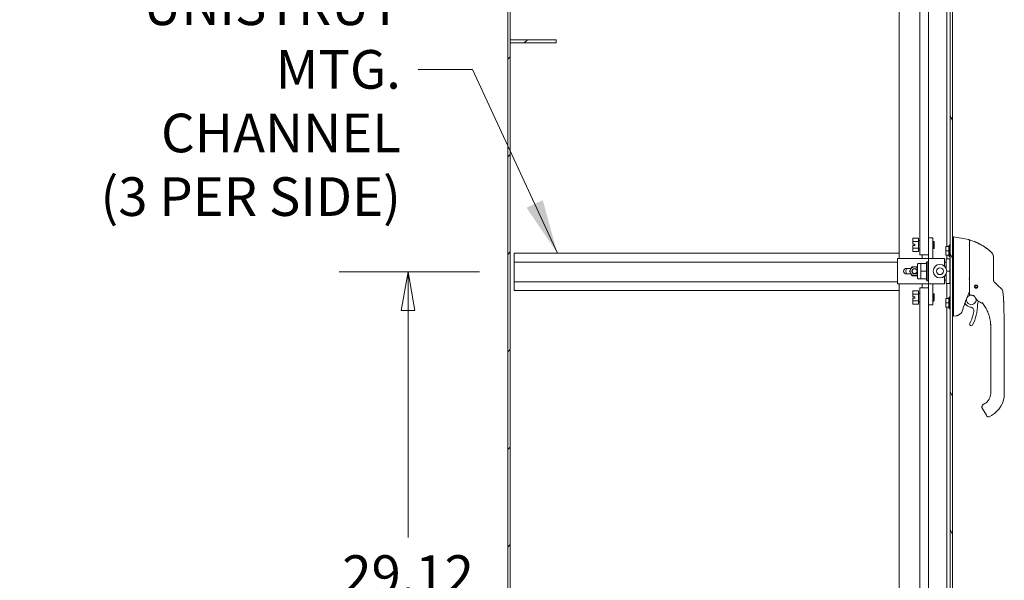
# Model space of a CAD drawing. Units: inches. Extents: x 19 to 397, y 7 to 239.
# Drawn here: x 65 to 108, y 140 to 164 of the extents above; entities that cross this region are included whole.
import ezdxf

# ---------------------------------------------------------------- set-up
doc = ezdxf.new("R2010")
doc.units = ezdxf.units.IN
doc.header["$LTSCALE"] = 24
doc.header["$MEASUREMENT"] = 0
doc.layers.get('0').update_dxf_attribs({"lineweight": 0})
for name, color, linetype, lineweight in [('Dimension (ANSI)', 7, 'Continuous', 5), ('Hatch (ANSI)', 7, 'Continuous', 5), ('Symbol (ANSI)', 7, 'Continuous', 5), ('Visible (ANSI)', 7, 'Continuous', 5)]:
    doc.layers.add(name, color=color, linetype=linetype, lineweight=lineweight)
doc.styles.add('ROMANS', font='tahoma.ttf')
doc.dimstyles.new('Default (ANSI)', dxfattribs={"dimscale": 24, "dimtxt": 0.07, "dimasz": 0.07, "dimexe": 0.125, "dimexo": 0.0625, "dimgap": 0.031496, "dimtad": 0, "dimtih": 1, "dimtoh": 1, "dimrnd": 1e-08, "dimzin": 0, "dimdsep": 46, "dimtxsty": 'ROMANS', "dimblk": 'Filled-1', "dimcen": 0.09, "dimdle": 0.393701, "dimclrd": 256, "dimclre": 256, "dimclrt": 256, "dimadec": 0, "dimazin": 0, "dimtfac": 0.928571, "dimtofl": 0, "dimtmove": 0, "dimatfit": 3, "dimfxl": 1, "dimtolj": 1, "dimtzin": 0, "dimlwd": -1, "dimlwe": -1, "dimarcsym": 0})
doc.dimstyles.new('Default (ANSI)$7', dxfattribs={"dimscale": 24, "dimtxt": 0.07, "dimasz": 0.098425, "dimexe": 0.125, "dimexo": 0.0625, "dimgap": 0.031496, "dimtad": 0, "dimtih": 1, "dimtoh": 1, "dimrnd": 1e-08, "dimzin": 0, "dimdsep": 46, "dimtxsty": 'ROMANS', "dimblk": 'Filled-1', "dimcen": 0.09, "dimdle": 0.393701, "dimclrd": 256, "dimclre": 256, "dimclrt": 256, "dimadec": 0, "dimazin": 0, "dimtfac": 0.928571, "dimtofl": 0, "dimtmove": 0, "dimatfit": 3, "dimfxl": 1, "dimtolj": 1, "dimtzin": 0, "dimlwd": -1, "dimlwe": -1, "dimarcsym": 0})

# ---------------------------------------------------------------- blocks, each defined once
blk = doc.blocks.new('Filled-1')
at = {"color": 0}
for p, q in [((0, 0), (-1, 0.179)), ((-1, 0.179), (-1, -0.179)), ((-1, 0), (0, 0)), ((-1, -0.179), (0, 0))]:
    blk.add_line(p, q, dxfattribs=at)
at = {"color": 0, "flags": 128}
blk.add_lwpolyline([(-1, -0.179), (0, 0), (-1, 0.179), (-1, -0.179)], dxfattribs=at)
at = {"color": 0}
blk.add_solid([(-1, -0.179), (0, 0), (-1, 0.179), (-1, -0.179)], dxfattribs=at)
blk = doc.blocks.new('*D11')
at = {"layer": 'Defpoints', "color": 0, "transparency": 16777216}
for p in [(81.592, 153.053), (86.204, 153.053), (86.204, 123.928)]:
    blk.add_point(p, dxfattribs=at)
at = {"layer": 'Dimension (ANSI)', "transparency": 16777216}
for p, q in [((84.704, 153.053), (78.592, 153.053)), ((81.592, 151.373), (81.592, 141.503)), ((81.592, 125.608), (81.592, 135.477)), ((84.704, 123.928), (78.592, 123.928))]:
    blk.add_line(p, q, dxfattribs=at)
at = {"layer": 'Dimension (ANSI)', "transparency": 16777216, "xscale": 1.680000007152557, "yscale": 1.680000007152557, "zscale": 1.680000007152557}
for p, rotation in [((81.592, 153.053), 90), ((81.592, 123.928), 270)]:
    blk.add_blockref('Filled-1', p, dxfattribs=dict(at, rotation=rotation))
at = {"layer": 'Dimension (ANSI)', "transparency": 16777216, "insert": (81.592, 138.49), "char_height": 1.68, "attachment_point": 5, "style": 'ROMANS'}
blk.add_mtext('\\A1;\\fTahoma|b0|i0;\\H1.6800;29.12\\P\\fTahoma|b0|i0;\\H1.6800;TYP.', dxfattribs=at)

msp = doc.modelspace()

# ---------------------------------------------------------------- hatches: boundary and pattern name
at = {"layer": 'Hatch (ANSI)'}
h = msp.add_hatch(dxfattribs=at)
h.set_pattern_fill('ANSI31', color=256, scale=24, style=0)
h.paths.add_polyline_path([(86.037, 187.042), (85.933, 187.042), (85.933, 115.125), (86.037, 115.125)])
h = msp.add_hatch(dxfattribs=at)
h.set_pattern_fill('ANSI31', color=256, scale=24, angle=75, style=0)
edge = h.paths.add_edge_path()
edge.add_ellipse((104.928, 184.417), major_axis=(0.25, 0), ratio=1, start_angle=70.7669, end_angle=90)
edge.add_line((104.928, 184.667), (104.407, 184.667))
edge.add_line((104.407, 184.667), (104.407, 184.771))
edge.add_line((104.407, 184.771), (104.928, 184.771))
edge.add_ellipse((104.928, 184.417), major_axis=(0.354, 0), ratio=1, start_angle=0, end_angle=90, ccw=False)
edge.add_line((105.282, 184.417), (105.282, 121.75))
edge.add_ellipse((104.928, 121.75), major_axis=(0.354, 0), ratio=1, start_angle=270, end_angle=360, ccw=False)
edge.add_line((104.928, 121.396), (104.407, 121.396))
edge.add_line((104.407, 121.396), (104.407, 121.5))
edge.add_line((104.407, 121.5), (104.928, 121.5))
edge.add_ellipse((104.928, 121.75), major_axis=(0.071, -0.24), ratio=1, start_angle=343.5968, end_angle=360)
edge.add_ellipse((104.928, 121.75), major_axis=(0.25, 0), ratio=1, start_angle=286.4032, end_angle=360)
edge.add_line((105.178, 121.75), (105.178, 122.261))
edge.add_line((105.178, 122.261), (105.178, 183.897))
edge.add_line((105.178, 183.897), (105.178, 184.417))
edge.add_ellipse((104.928, 184.417), major_axis=(0.236, -0.082), ratio=1, start_angle=19.2331, end_angle=90)
h = msp.add_hatch(dxfattribs=at)
h.set_pattern_fill('ANSI31', color=256, scale=24, angle=-15, style=0)
edge = h.paths.add_edge_path()
edge.add_ellipse((105.211, 184.225), major_axis=(-0.437, -0.18), ratio=1, start_angle=270, end_angle=272.7763)
edge.add_ellipse((105.211, 184.225), major_axis=(-0.428, -0.201), ratio=1, start_angle=270, end_angle=402.5873)
edge.add_ellipse((105.064, 183.897), major_axis=(0.109, -0.033), ratio=1, start_angle=270, end_angle=376.5734)
edge.add_line((105.178, 183.897), (105.178, 184.417))
edge.add_line((105.178, 184.417), (105.178, 184.553))
edge.add_ellipse((105.064, 184.553), major_axis=(0, 0.114), ratio=1, start_angle=270, end_angle=376.5734)
edge = h.paths.add_edge_path()
edge.add_ellipse((105.211, 121.933), major_axis=(-0.438, -0.18), ratio=1, start_angle=270, end_angle=401.0044)
edge.add_ellipse((105.211, 121.933), major_axis=(0.423, -0.212), ratio=1, start_angle=270, end_angle=274.3592)
edge.add_ellipse((105.064, 121.605), major_axis=(0.109, -0.033), ratio=1, start_angle=270, end_angle=376.5734)
edge.add_line((105.178, 121.605), (105.178, 121.75))
edge.add_line((105.178, 121.75), (105.178, 122.261))
edge.add_ellipse((105.064, 122.261), major_axis=(0, 0.114), ratio=1, start_angle=270, end_angle=376.5734)
h = msp.add_hatch(dxfattribs=at)
h.set_pattern_fill('ANSI31', color=256, scale=24, style=0)
h.paths.add_polyline_path([(86.037, 163.151), (86.037, 163.017), (88.037, 163.017), (88.037, 163.151)])

# ---------------------------------------------------------------- linework, layer by layer
at = {"layer": 'Visible (ANSI)'}
for p, q in [((85.933, 187.042), (85.933, 115.125)), ((86.037, 115.125), (86.037, 187.042)), ((105.178, 184.417), (105.178, 121.75)), ((105.282, 121.75), (105.282, 184.417)), ((102.954, 153.635), (102.954, 180.896)), ((103.856, 180.116), (103.856, 153.801)), ((104.233, 154.541), (104.233, 180.116)), ((105.031, 179.88), (105.031, 154.158)), ((86.037, 163.151), (86.037, 163.017)), ((88.037, 163.151), (86.037, 163.151)), ((86.037, 163.017), (88.037, 163.017)), ((88.037, 163.017), (88.037, 163.151)), ((103.545, 154.507), (103.55, 154.514)), ((103.545, 154.507), (103.545, 154.506)), ((103.545, 154.506), (103.545, 154.378)), ((103.545, 154.378), (103.545, 154.354)), ((103.545, 154.354), (103.545, 154.257)), ((103.545, 154.257), (103.639, 154.257)), ((103.795, 154.514), (103.55, 154.514)), ((103.795, 154.37), (103.55, 154.37)), ((103.639, 154.257), (103.639, 154.194)), ((103.795, 154.514), (103.795, 154.37)), ((103.795, 154.37), (103.795, 154.081)), ((103.799, 154.413), (103.856, 154.413)), ((104.233, 154.541), (104.233, 153.635)), ((104.233, 154.541), (104.416, 154.541)), ((104.416, 154.541), (104.416, 153.635)), ((104.467, 154.382), (104.416, 154.382)), ((104.467, 154.069), (104.467, 154.382)), ((104.483, 154.366), (104.467, 154.382)), ((104.483, 154.366), (104.483, 154.085)), ((105.119, 154.187), (105.158, 154.235)), ((105.158, 154.235), (105.158, 153.704)), ((105.178, 154.235), (105.158, 154.235)), ((105.326, 154.574), (105.282, 154.574)), ((105.326, 154.572), (105.282, 154.572)), ((105.994, 154.456), (105.327, 154.574)), ((105.994, 154.455), (105.327, 154.572)), ((106.01, 154.435), (106.01, 154.437)), ((106.01, 154.095), (106.01, 154.435)), ((86.204, 153.865), (102.954, 153.865)), ((86.204, 153.48), (86.204, 153.865)), ((103.545, 154.194), (103.545, 154.097)), ((103.639, 154.194), (103.545, 154.194)), ((103.545, 154.097), (103.545, 154.073)), ((103.545, 154.073), (103.545, 153.945)), ((103.545, 153.945), (103.545, 153.945)), ((103.545, 153.945), (103.55, 153.937)), ((103.795, 154.081), (103.55, 154.081)), ((103.795, 153.937), (103.55, 153.937)), ((103.795, 154.081), (103.795, 153.937)), ((103.799, 154.038), (103.856, 154.038)), ((103.906, 153.801), (103.856, 153.801)), ((104.183, 153.801), (103.906, 153.801)), ((103.954, 153.635), (103.954, 153.801)), ((104.233, 153.801), (104.183, 153.801)), ((104.467, 154.069), (104.416, 154.069)), ((104.483, 154.085), (104.467, 154.069)), ((104.981, 154.066), (104.981, 154.138)), ((104.981, 154.066), (104.981, 154.066)), ((104.981, 154.066), (104.981, 154.066)), ((104.981, 153.97), (104.981, 154.042)), ((104.981, 153.898), (104.981, 153.97)), ((104.981, 153.801), (104.981, 153.873)), ((104.981, 153.873), (104.981, 153.873)), ((104.981, 153.873), (104.981, 153.873)), ((104.981, 153.801), (104.981, 153.801)), ((104.981, 153.801), (104.981, 153.801)), ((104.981, 153.801), (104.981, 153.801)), ((105, 154.158), (105.111, 154.158)), ((105, 153.97), (105.111, 153.97)), ((105, 153.781), (105.111, 153.781)), ((105, 153.781), (105.111, 153.781)), ((105, 153.781), (105.091, 153.781)), ((105.031, 153.781), (105.031, 153.616)), ((105.111, 154.187), (105.111, 154.158)), ((105.119, 154.187), (105.111, 154.187)), ((105.111, 154.158), (105.111, 153.97)), ((105.111, 153.97), (105.111, 153.781)), ((105.111, 153.781), (105.111, 153.752)), ((105.119, 153.752), (105.119, 154.187)), ((105.327, 153.875), (105.327, 152.811)), ((106.01, 154.095), (106.01, 153.729)), ((86.204, 153.48), (86.204, 152.625)), ((86.204, 153.48), (102.879, 153.48)), ((102.879, 153.635), (104.213, 153.635)), ((102.879, 152.533), (102.879, 153.635)), ((103.756, 153.386), (103.756, 152.782)), ((103.894, 153.418), (103.789, 153.418)), ((104.15, 153.419), (103.894, 153.419)), ((103.894, 153.252), (103.894, 153.419)), ((104.15, 153.466), (104.182, 153.497)), ((104.15, 153.466), (104.15, 153.419)), ((104.15, 153.411), (104.15, 153.419)), ((104.15, 153.411), (104.15, 153.092)), ((104.182, 153.497), (104.182, 152.67)), ((104.229, 153.497), (104.182, 153.497)), ((104.213, 153.635), (104.233, 153.635)), ((104.229, 153.497), (104.229, 152.67)), ((104.233, 152.533), (104.233, 153.635)), ((104.233, 153.635), (104.435, 153.635)), ((104.927, 153.635), (104.435, 153.635)), ((104.927, 153.304), (104.927, 153.635)), ((104.999, 153.478), (104.927, 153.478)), ((104.999, 153.205), (104.999, 153.616)), ((105.157, 153.616), (104.999, 153.616)), ((105.119, 153.752), (105.111, 153.752)), ((105.119, 153.752), (105.158, 153.704)), ((105.157, 153.085), (105.157, 153.616)), ((105.178, 153.478), (105.157, 153.478)), ((105.178, 153.704), (105.158, 153.704)), ((106.01, 153.729), (106.01, 152.825)), ((107.054, 153.125), (107.054, 153.739)), ((103.471, 153.204), (103.272, 153.204)), ((103.272, 152.964), (103.471, 152.964)), ((103.402, 153.084), (103.515, 153.28)), ((103.416, 153.084), (103.402, 153.084)), ((103.515, 152.888), (103.402, 153.084)), ((103.515, 153.28), (103.742, 153.28)), ((103.522, 153.268), (103.515, 153.28)), ((103.735, 153.268), (103.742, 153.28)), ((103.742, 153.28), (103.756, 153.254)), ((103.756, 153.241), (103.746, 153.241)), ((103.746, 153.241), (103.746, 153.202)), ((103.756, 153.202), (103.746, 153.202)), ((103.746, 152.966), (103.746, 153.202)), ((103.756, 152.966), (103.746, 152.966)), ((103.746, 152.966), (103.746, 152.926)), ((103.756, 152.926), (103.746, 152.926)), ((103.894, 153.084), (103.894, 153.252)), ((104.15, 153.084), (103.894, 153.084)), ((103.894, 152.917), (103.894, 153.084)), ((104.15, 153.084), (104.15, 153.092)), ((104.15, 153.076), (104.15, 153.084)), ((104.15, 153.076), (104.15, 152.757)), ((104.233, 153.241), (104.229, 153.241)), ((104.233, 153.202), (104.229, 153.202)), ((104.233, 152.966), (104.229, 152.966)), ((104.233, 152.926), (104.229, 152.926)), ((104.999, 153.265), (104.964, 153.265)), ((104.999, 152.553), (104.999, 152.962)), ((105.157, 153.085), (105.026, 153.085)), ((105.178, 153.265), (105.157, 153.265)), ((105.157, 152.553), (105.157, 153.085)), ((107.054, 152.735), (107.054, 153.125)), ((86.204, 152.625), (102.879, 152.625)), ((86.204, 152.24), (86.204, 152.625)), ((102.879, 152.533), (104.213, 152.533)), ((102.954, 125.271), (102.954, 152.533)), ((103.522, 152.9), (103.515, 152.888)), ((103.742, 152.888), (103.515, 152.888)), ((103.735, 152.9), (103.742, 152.888)), ((103.756, 152.913), (103.742, 152.888)), ((103.894, 152.749), (103.789, 152.749)), ((103.894, 152.749), (103.894, 152.917)), ((103.894, 152.749), (103.894, 152.749)), ((103.894, 152.749), (103.894, 152.749)), ((104.15, 152.749), (103.894, 152.749)), ((104.15, 152.749), (103.894, 152.749)), ((103.954, 152.367), (103.954, 152.533)), ((104.15, 152.749), (104.15, 152.757)), ((104.15, 152.749), (104.15, 152.702)), ((104.15, 152.749), (104.15, 152.749)), ((104.15, 152.702), (104.182, 152.67)), ((104.229, 152.67), (104.182, 152.67)), ((104.213, 152.533), (104.233, 152.533)), ((104.233, 152.533), (104.233, 151.627)), ((104.233, 152.533), (104.435, 152.533)), ((104.416, 152.533), (104.416, 151.627)), ((104.927, 152.533), (104.435, 152.533)), ((104.927, 152.533), (104.927, 152.864)), ((104.999, 152.69), (104.927, 152.69)), ((104.999, 152.69), (104.927, 152.69)), ((104.999, 152.904), (104.964, 152.904)), ((104.999, 152.552), (104.999, 152.553)), ((105.157, 152.553), (104.999, 152.553)), ((105.157, 152.552), (104.999, 152.552)), ((105.031, 152.552), (105.031, 151.894)), ((105.178, 152.904), (105.157, 152.904)), ((105.178, 152.69), (105.157, 152.69)), ((105.178, 152.69), (105.157, 152.69)), ((105.157, 152.552), (105.157, 152.553)), ((105.327, 152.581), (105.327, 151.176)), ((106.01, 152.825), (106.01, 152.068)), ((107.256, 152.458), (107.115, 152.593)), ((86.204, 152.24), (102.954, 152.24)), ((103.545, 152.223), (103.55, 152.231)), ((103.545, 152.223), (103.545, 152.094)), ((103.545, 152.223), (103.545, 152.223)), ((103.545, 152.094), (103.545, 152.07)), ((103.545, 152.07), (103.545, 151.973)), ((103.795, 152.231), (103.55, 152.231)), ((103.795, 152.086), (103.55, 152.086)), ((103.795, 152.231), (103.795, 152.086)), ((103.795, 152.086), (103.795, 151.798)), ((103.799, 152.13), (103.856, 152.13)), ((103.856, 152.367), (103.906, 152.367)), ((103.856, 152.367), (103.856, 126.051)), ((104.183, 152.367), (103.906, 152.367)), ((104.183, 152.367), (104.233, 152.367)), ((104.467, 152.098), (104.416, 152.098)), ((104.467, 151.786), (104.467, 152.098)), ((104.483, 152.083), (104.467, 152.098)), ((104.483, 152.083), (104.483, 151.802)), ((106.247, 152.422), (106.245, 152.424)), ((106.246, 152.426), (106.248, 152.428)), ((106.255, 152.38), (106.256, 152.383)), ((106.259, 152.378), (106.256, 152.379)), ((106.269, 152.461), (106.27, 152.464)), ((106.271, 152.465), (106.274, 152.465)), ((106.294, 152.355), (106.292, 152.357)), ((106.298, 152.356), (106.296, 152.354)), ((106.313, 152.473), (106.315, 152.475)), ((106.317, 152.474), (106.319, 152.472)), ((106.34, 152.364), (106.337, 152.364)), ((106.342, 152.368), (106.341, 152.365)), ((106.352, 152.451), (106.355, 152.45)), ((106.356, 152.449), (106.356, 152.446)), ((106.365, 152.403), (106.363, 152.401)), ((106.364, 152.407), (106.366, 152.405)), ((107.408, 152.314), (107.256, 152.458)), ((103.545, 151.973), (103.639, 151.973)), ((103.545, 151.911), (103.545, 151.814)), ((103.639, 151.911), (103.545, 151.911)), ((103.545, 151.814), (103.545, 151.79)), ((103.545, 151.79), (103.545, 151.661)), ((103.545, 151.661), (103.545, 151.661)), ((103.545, 151.661), (103.55, 151.653)), ((103.795, 151.798), (103.55, 151.798)), ((103.795, 151.653), (103.55, 151.653)), ((103.639, 151.973), (103.639, 151.911)), ((103.795, 151.798), (103.795, 151.653)), ((103.799, 151.755), (103.856, 151.755)), ((104.467, 151.786), (104.416, 151.786)), ((104.483, 151.802), (104.467, 151.786)), ((104.981, 151.803), (104.981, 151.875)), ((104.981, 151.803), (104.981, 151.803)), ((104.981, 151.802), (104.981, 151.802)), ((104.981, 151.706), (104.981, 151.778)), ((104.981, 151.634), (104.981, 151.706)), ((105, 151.894), (105.111, 151.894)), ((105, 151.706), (105.111, 151.706)), ((105.111, 151.923), (105.111, 151.894)), ((105.119, 151.923), (105.111, 151.923)), ((105.111, 151.894), (105.111, 151.706)), ((105.111, 151.706), (105.111, 151.518)), ((105.119, 151.923), (105.158, 151.972)), ((105.119, 151.488), (105.119, 151.923)), ((105.158, 151.972), (105.158, 151.44)), ((105.178, 151.972), (105.158, 151.972)), ((105.796, 151.637), (105.796, 151.637)), ((105.798, 151.644), (105.798, 151.644)), ((105.812, 151.68), (105.853, 151.631)), ((106.414, 151.925), (106.414, 151.925)), ((104.233, 151.627), (104.416, 151.627)), ((104.233, 126.051), (104.233, 151.627)), ((104.981, 151.537), (104.981, 151.609)), ((104.981, 151.609), (104.981, 151.609)), ((104.981, 151.537), (104.981, 151.537)), ((104.981, 151.537), (104.981, 151.537)), ((104.981, 151.537), (104.981, 151.537)), ((105, 151.518), (105.111, 151.518)), ((105, 151.518), (105.091, 151.518)), ((105, 151.517), (105.111, 151.517)), ((105.031, 151.517), (105.031, 126.288)), ((105.111, 151.518), (105.111, 151.488)), ((105.119, 151.488), (105.111, 151.488)), ((105.119, 151.488), (105.158, 151.44)), ((105.178, 151.44), (105.158, 151.44)), ((105.325, 151.123), (105.282, 151.123)), ((105.44, 151.143), (105.327, 151.123)), ((105.327, 151.124), (105.327, 151.123)), ((106.94, 150.604), (106.94, 150.663)), ((106.94, 150.604), (106.94, 149.993)), ((107.531, 149.737), (107.531, 150.663)), ((106.94, 149.895), (106.94, 149.993)), ((106.94, 149.895), (106.94, 149.737)), ((106.94, 149.737), (106.94, 149.285)), ((107.531, 149.737), (107.531, 147.769)), ((106.94, 149.285), (106.94, 149.186)), ((106.94, 149.186), (106.94, 148.576)), ((106.94, 148.576), (106.94, 148.478)), ((106.94, 148.478), (106.94, 147.867)), ((106.94, 147.867), (106.94, 147.769)), ((106.573, 147.125), (106.75, 146.818)), ((106.684, 147.326), (106.616, 147.286)), ((106.75, 146.818), (106.77, 146.784)), ((106.98, 146.814), (106.877, 146.755))]:
    msp.add_line(p, q, dxfattribs=at)
for centre, radius in [((104.73, 153.084), 0.295), ((103.628, 153.084), 0.118), ((103.628, 153.084), 0.106), ((104.73, 153.084), 0.149), ((106.306, 152.415), 0.061), ((106.306, 152.415), 0.0394)]:
    msp.add_circle(centre, radius, dxfattribs=at)
for centre, radius, start, end in [((103.799, 154.417), 0.00375, 180, 270), ((106.022, 154.429), 0.0118, 73.0732, 180), ((103.799, 154.034), 0.00375, 90, 180), ((105.091, 153.793), 0.0118, 262.3434, 269.927), ((106.857, 153.739), 0.197, 0, 45.4728), ((103.789, 153.386), 0.0325, 90, 180), ((103.272, 153.084), 0.12, 90, 270), ((103.628, 153.084), 0.374, 161.2734, 198.7266), ((103.628, 153.084), 0.193, 167.2481, 192.7519), ((103.628, 153.084), 0.193, 132.7519, 167.2481), ((103.628, 153.084), 0.193, 192.7519, 227.2481), ((103.628, 153.084), 0.193, 107.2481, 132.7519), ((103.628, 153.084), 0.193, 227.2481, 252.7519), ((103.628, 153.084), 0.193, 72.7519, 107.2481), ((103.628, 153.084), 0.193, 52.248, 72.7519), ((103.628, 153.084), 0.193, 287.2481, 307.752), ((103.628, 153.084), 0.193, 252.7519, 287.2481), ((103.789, 152.782), 0.0325, 180, 270), ((103.799, 152.133), 0.00375, 180, 270), ((106.306, 152.415), 0.0591, 172.9416, 212.0584), ((106.306, 152.415), 0.0591, 167.0584, 172.9416), ((106.306, 152.415), 0.0591, 127.9416, 167.0584), ((106.306, 152.415), 0.0591, 212.0584, 217.9416), ((106.306, 152.415), 0.0591, 217.9416, 257.0584), ((106.306, 152.415), 0.0591, 122.0584, 127.9416), ((106.306, 152.415), 0.0591, 82.9416, 122.0584), ((106.306, 152.415), 0.0591, 257.0584, 262.9416), ((106.306, 152.415), 0.0591, 262.9416, 302.0584), ((106.306, 152.415), 0.0591, 77.0584, 82.9416), ((106.306, 152.415), 0.0591, 37.9416, 77.0584), ((106.306, 152.415), 0.0591, 302.0584, 307.9416), ((106.306, 152.415), 0.0591, 307.9416, 347.0584), ((106.306, 152.415), 0.0591, 32.0584, 37.9416), ((106.306, 152.415), 0.0591, 352.9416, 32.0584), ((106.306, 152.415), 0.0591, 347.0584, 352.9416), ((103.799, 151.751), 0.00375, 90, 180), ((106.094, 151.834), 0.207, 80.657, 15.042), ((106.094, 151.834), 0.207, 65.7213, 65.7233), ((106.094, 151.834), 0.207, 65.7204, 65.7207), ((106.094, 151.834), 0.207, 46.794, 65.7172), ((106.212, 151.988), 0.0201, 23.6684, 66.8216), ((106.735, 152.217), 0.551, 203.6684, 254.6399), ((106.565, 151.632), 0.197, 156.7686, 179.9974), ((106.094, 151.834), 0.315, 336.7686, 349.6151), ((106.584, 151.667), 0.0201, 38.5981, 74.6398), ((105.091, 151.529), 0.0118, 262.3434, 269.927), ((120.572, 146.181), 15.748, 159.7443, 160.8286), ((106.094, 151.834), 0.315, 220.033, 264.1461), ((104.455, 151.632), 1.772, 332.5366, 350.4361), ((106.046, 151.364), 0.157, 350.4361, 84.1461), ((104.455, 151.632), 1.913, 332.5366, 359.9974), ((106.089, 150.782), 0.0709, 152.5366, 332.5366), ((106.428, 147.769), 0.512, 300, 0), ((106.428, 147.769), 1.102, 300, 0), ((106.838, 146.823), 0.0787, 210, 300)]:
    msp.add_arc(centre, radius, start, end, dxfattribs=at)
for centre, major_axis, ratio, start_param, end_param in [((105.198, 154.574), (0.129, 0), 0.001274, 0.007284, 0.061264), ((105.198, 154.572), (0.129, 0), 0.001274, 0.007284, 0.061264), ((105, 154.138), (0, 0.0197), 0.999266, 0, 1.570796), ((104.993, 154.042), (-0.0118, 0), 0.426607, 6.283184, 6.283262), ((105, 153.97), (0.0197, 0), 0.001471, 1.570796, 3.141593), ((104.993, 153.897), (-0.0118, 0), 0.426607, 6.283109, 6.283186), ((105, 153.801), (0.0197, 0), 0.999264, 3.141593, 4.712389), ((105, 153.801), (0, -0.0197), 0.999266, 4.712389, 6.283185), ((105.198, 153.875), (0.129, 0), 0.999999, 0, 0.061083), ((107.319, 152.774), (-0.238, -0.139), 0.832067, 0.199583, 0.235296), ((107.272, 152.171), (0.196, 0.02), 0.999999, 0, 0.707468), ((105, 151.875), (0, 0.0197), 0.999266, 0, 1.570796), ((104.993, 151.778), (-0.0118, 0), 0.426607, 6.283183, 6.283261), ((105, 151.706), (0.0197, 0), 0.001471, 1.570796, 3.141593), ((104.993, 151.634), (-0.0118, 0), 0.426607, 6.283109, 6.283187), ((105, 151.537), (0.0197, 0), 0.999264, 3.141593, 4.712389), ((105, 151.537), (0, -0.0197), 0.999266, 4.712389, 6.283185), ((104.873, 151.124), (0.453, 0.053), 0.163013, 6.195167, 6.263995), ((104.873, 151.124), (0.453, 0), 0.000223, 0, 0.068828), ((104.873, 151.123), (0.453, 0), 0.000223, 6.214357, 6.283185)]:
    msp.add_ellipse(centre, major_axis=major_axis, ratio=ratio, start_param=start_param, end_param=end_param, dxfattribs=at)
for points in [[(103.55, 154.514), (103.547, 154.51), (103.545, 154.506)], [(103.545, 154.378), (103.547, 154.374), (103.55, 154.37)], [(103.55, 154.37), (103.547, 154.362), (103.545, 154.354)], [(103.545, 154.097), (103.547, 154.089), (103.55, 154.081)], [(103.55, 154.081), (103.547, 154.077), (103.545, 154.073)], [(103.545, 153.945), (103.547, 153.941), (103.55, 153.937)], [(103.55, 152.231), (103.547, 152.227), (103.545, 152.223)], [(103.545, 152.094), (103.547, 152.091), (103.55, 152.086)], [(103.55, 152.086), (103.547, 152.078), (103.545, 152.07)], [(103.545, 151.814), (103.547, 151.806), (103.55, 151.798)], [(103.55, 151.798), (103.547, 151.794), (103.545, 151.79)], [(103.545, 151.661), (103.547, 151.658), (103.55, 151.653)]]:
    msp.add_rational_spline(points, [1, 1.00039648565, 1], degree=2, dxfattribs=at)
for points, knots in [([(105.326, 154.572), (105.323, 154.572), (105.321, 154.568), (105.318, 154.548), (105.316, 154.53), (105.314, 154.472), (105.314, 154.427), (105.314, 154.317), (105.314, 154.253), (105.316, 154.132), (105.318, 154.078), (105.321, 153.976), (105.323, 153.93), (105.326, 153.883)], [-2.743472, -2.743472, -2.743472, -2.743472, -2.38819, -2.38819, -1.960551, -1.960551, -1.371951, -1.371951, -0.783309, -0.783309, -0.355409, -0.355409, 0, 0, 0, 0]), ([(105.994, 154.456), (105.996, 154.456), (105.998, 154.455), (106.002, 154.453), (106.004, 154.452), (106.006, 154.449), (106.008, 154.447), (106.009, 154.443), (106.01, 154.441), (106.01, 154.439), (106.01, 154.438), (106.01, 154.437)], [0, 0, 0, 0, 0.0161556, 0.0161556, 0.03207939, 0.03207939, 0.0480115, 0.0480115, 0.06394331, 0.06394331, 0.0695238, 0.0695238, 0.0695238, 0.0695238]), ([(105.994, 154.455), (105.996, 154.454), (105.998, 154.453), (106.002, 154.451), (106.004, 154.45), (106.006, 154.447), (106.008, 154.445), (106.009, 154.441), (106.01, 154.439), (106.01, 154.437), (106.01, 154.436), (106.01, 154.435)], [0, 0, 0, 0, 0.0161556, 0.0161556, 0.03207939, 0.03207939, 0.0480115, 0.0480115, 0.06394331, 0.06394331, 0.0695238, 0.0695238, 0.0695238, 0.0695238]), ([(106.01, 154.429), (106.01, 154.43), (106.01, 154.43), (106.011, 154.432), (106.011, 154.432), (106.011, 154.434), (106.012, 154.435), (106.013, 154.436), (106.013, 154.437), (106.015, 154.438), (106.016, 154.439), (106.017, 154.44), (106.018, 154.44), (106.02, 154.441), (106.021, 154.441), (106.023, 154.441), (106.024, 154.441), (106.026, 154.44)], [0, 0, 0, 0, 0.00525974, 0.00525974, 0.01036375, 0.01036375, 0.01763441, 0.01763441, 0.02490507, 0.02490507, 0.03217574, 0.03217574, 0.0394464, 0.0394464, 0.04671706, 0.04671706, 0.05584465, 0.05584465, 0.05584465, 0.05584465]), ([(106.995, 153.879), (106.955, 153.918), (106.912, 153.957), (106.867, 153.994), (106.822, 154.032), (106.775, 154.068), (106.725, 154.103), (106.674, 154.139), (106.622, 154.173), (106.566, 154.205), (106.511, 154.237), (106.453, 154.268), (106.396, 154.296), (106.338, 154.324), (106.281, 154.349), (106.219, 154.373), (106.158, 154.397), (106.093, 154.42), (106.026, 154.44)], [0, 0, 0, 0, 0.1666667, 0.1666667, 0.1666667, 0.3333333, 0.3333333, 0.3333333, 0.5, 0.5, 0.5, 0.6666667, 0.6666667, 0.6666667, 0.8333333, 0.8333333, 0.8333333, 1, 1, 1, 1]), ([(106.026, 154.44), (106.301, 154.356), (106.568, 154.225), (106.866, 153.997), (106.933, 153.94), (106.995, 153.879)], [0, 0, 0, 0, 2.19589, 2.19589, 2.860066, 2.860066, 2.860066, 2.860066]), ([(105, 153.781), (104.998, 153.781), (104.996, 153.782), (104.992, 153.783), (104.991, 153.784), (104.987, 153.786), (104.986, 153.788), (104.983, 153.791), (104.982, 153.793), (104.981, 153.797), (104.981, 153.799), (104.981, 153.801)], [4.712389, 4.712389, 4.712389, 4.712389, 5.026548, 5.026548, 5.340708, 5.340708, 5.654867, 5.654867, 5.969026, 5.969026, 6.283185, 6.283185, 6.283185, 6.283185]), ([(106.995, 153.879), (107.01, 153.864), (107.023, 153.847), (107.042, 153.809), (107.048, 153.789), (107.053, 153.758), (107.054, 153.749), (107.054, 153.739)], [0, 0, 0, 0, 0.1621124, 0.1621124, 0.3213302, 0.3213302, 0.3953722, 0.3953722, 0.3953722, 0.3953722]), ([(105.327, 152.81), (105.326, 152.771), (105.326, 152.733), (105.326, 152.656), (105.326, 152.619), (105.327, 152.582)], [-0.5896434, -0.5896434, -0.5896434, -0.5896434, -0.2948439, -0.2948439, 0, 0, 0, 0]), ([(106.01, 152.738), (106.009, 152.74), (106.008, 152.741), (106.007, 152.743), (106.005, 152.744), (106.003, 152.746), (106.001, 152.747), (105.999, 152.749), (105.997, 152.75), (105.994, 152.751)], [0, 0, 0, 0, 0.333333, 0.333333, 0.333333, 0.666667, 0.666667, 0.666667, 1, 1, 1, 1]), ([(106.01, 152.738), (106.01, 152.737), (106.01, 152.735), (106.01, 152.73), (106.01, 152.727), (106.01, 152.725)], [-0.03976287, -0.03976287, -0.03976287, -0.03976287, -0.01919123, -0.01919123, 0, 0, 0, 0]), ([(107.109, 152.598), (107.107, 152.601), (107.105, 152.603), (107.103, 152.605), (107.101, 152.608), (107.098, 152.61), (107.096, 152.613), (107.094, 152.616), (107.092, 152.618), (107.09, 152.621), (107.088, 152.624), (107.085, 152.628), (107.083, 152.631), (107.081, 152.635), (107.079, 152.639), (107.077, 152.643), (107.075, 152.647), (107.072, 152.651), (107.07, 152.656), (107.068, 152.661), (107.066, 152.666), (107.064, 152.672), (107.062, 152.677), (107.06, 152.683), (107.059, 152.69), (107.057, 152.696), (107.056, 152.703), (107.055, 152.711), (107.054, 152.719), (107.054, 152.727), (107.054, 152.735)], [0, 0, 0, 0, 0.1, 0.1, 0.1, 0.2, 0.2, 0.2, 0.3, 0.3, 0.3, 0.4, 0.4, 0.4, 0.5, 0.5, 0.5, 0.6, 0.6, 0.6, 0.7, 0.7, 0.7, 0.8, 0.8, 0.8, 0.9, 0.9, 0.9, 0.9999999, 0.9999999, 0.9999999, 0.9999999]), ([(106.021, 152.057), (106.02, 152.057), (106.018, 152.057), (106.016, 152.058), (106.014, 152.059), (106.012, 152.062), (106.012, 152.063), (106.011, 152.066), (106.01, 152.067), (106.01, 152.068)], [0, 0, 0, 0, 0.01021357, 0.01021357, 0.02188893, 0.02188893, 0.03336269, 0.03336269, 0.0441913, 0.0441913, 0.0441913, 0.0441913]), ([(106.306, 152.346), (106.3, 152.346), (106.295, 152.346), (106.285, 152.349), (106.28, 152.35), (106.268, 152.356), (106.261, 152.361), (106.25, 152.373), (106.245, 152.381), (106.239, 152.396), (106.237, 152.403), (106.236, 152.416), (106.237, 152.423), (106.24, 152.437), (106.243, 152.444), (106.252, 152.458), (106.258, 152.465), (106.271, 152.475), (106.278, 152.478), (106.291, 152.482), (106.298, 152.483), (106.306, 152.483)], [-0.5739281, -0.5739281, -0.5739281, -0.5739281, -0.533814, -0.533814, -0.4939143, -0.4939143, -0.4307597, -0.4307597, -0.3597657, -0.3597657, -0.3005984, -0.3005984, -0.2454531, -0.2454531, -0.1831514, -0.1831514, -0.1104073, -0.1104073, -0.0546787, -0.0546787, -0.000001, -0.000001, -0.000001, -0.000001]), ([(106.306, 152.483), (106.311, 152.483), (106.316, 152.483), (106.327, 152.48), (106.332, 152.479), (106.344, 152.472), (106.351, 152.467), (106.363, 152.454), (106.367, 152.446), (106.373, 152.431), (106.374, 152.423), (106.375, 152.408), (106.373, 152.4), (106.369, 152.386), (106.365, 152.379), (106.355, 152.366), (106.349, 152.36), (106.336, 152.352), (106.33, 152.35), (106.318, 152.346), (106.312, 152.346), (106.306, 152.346)], [-0.5692874, -0.5692874, -0.5692874, -0.5692874, -0.5288858, -0.5288858, -0.4876841, -0.4876841, -0.4202422, -0.4202422, -0.3530717, -0.3530717, -0.2912927, -0.2912927, -0.2304014, -0.2304014, -0.1671779, -0.1671779, -0.0985288, -0.0985288, -0.0485921, -0.0485921, -0.000001, -0.000001, -0.000001, -0.000001]), ([(107.408, 152.314), (107.426, 152.297), (107.442, 152.275), (107.461, 152.233), (107.466, 152.212), (107.468, 152.192)], [0, 0, 0, 0, 0.1937084, 0.1937084, 0.3519523, 0.3519523, 0.3519523, 0.3519523]), ([(107.507, 151.685), (107.506, 151.742), (107.503, 151.8), (107.499, 151.858), (107.495, 151.915), (107.49, 151.973), (107.485, 152.029), (107.479, 152.085), (107.474, 152.139), (107.468, 152.192)], [0, 0, 0, 0, 0.3333333, 0.3333333, 0.3333333, 0.6666667, 0.6666667, 0.6666667, 1, 1, 1, 1]), ([(107.468, 152.192), (107.485, 152.028), (107.503, 151.865), (107.507, 151.697), (107.507, 151.694), (107.507, 151.69), (107.507, 151.689), (107.507, 151.687), (107.507, 151.686), (107.507, 151.686), (107.507, 151.685), (107.507, 151.685), (107.507, 151.685), (107.507, 151.685), (107.507, 151.685), (107.507, 151.684), (107.507, 151.685), (107.507, 151.685), (107.507, 151.685), (107.507, 151.685), (107.507, 151.685), (107.507, 151.685)], [0, 0, 0, 0, 1.250402, 1.250402, 1.276292, 1.276292, 1.284105, 1.284105, 1.288011, 1.288011, 1.289964, 1.289964, 1.290941, 1.290941, 1.291429, 1.291429, 1.295112, 1.295112, 1.795112, 1.795112, 1.869891, 1.869891, 1.869891, 1.869891]), ([(105.798, 151.644), (105.798, 151.643), (105.798, 151.643), (105.799, 151.641), (105.799, 151.639), (105.798, 151.636), (105.798, 151.635), (105.797, 151.633)], [0.32746707, 0.32746707, 0.32746707, 0.32746707, 0.33180928, 0.33180928, 0.34389034, 0.34389034, 0.35706082, 0.35706082, 0.35706082, 0.35706082]), ([(106.021, 152.057), (106.022, 152.057), (106.023, 152.057), (106.025, 152.056), (106.026, 152.056), (106.027, 152.056)], [-0.01552729, -0.01552729, -0.01552729, -0.01552729, -0.00775591, -0.00775591, -0.00000008, -0.00000008, -0.00000008, -0.00000008]), ([(106.79, 151.359), (106.775, 151.392), (106.759, 151.425), (106.725, 151.489), (106.707, 151.52), (106.651, 151.61), (106.611, 151.667), (106.567, 151.721)], [0, 0, 0, 0, 0.27683, 0.27683, 0.551454, 0.551454, 1.089134, 1.089134, 1.089134, 1.089134]), ([(107.507, 151.685), (107.507, 151.685), (107.507, 151.685), (107.507, 151.685), (107.507, 151.685), (107.507, 151.685), (107.507, 151.685), (107.507, 151.684), (107.507, 151.684), (107.507, 151.684), (107.507, 151.684), (107.507, 151.683), (107.507, 151.682), (107.507, 151.681), (107.507, 151.679), (107.507, 151.664), (107.508, 151.65), (107.51, 151.487), (107.513, 151.337), (107.519, 151.138), (107.521, 151.088), (107.523, 151.022), (107.523, 151.005), (107.527, 150.906), (107.529, 150.825), (107.53, 150.728), (107.531, 150.713), (107.531, 150.692), (107.531, 150.686), (107.531, 150.676), (107.531, 150.671), (107.531, 150.666), (107.531, 150.665), (107.531, 150.664), (107.531, 150.664), (107.531, 150.664), (107.531, 150.664), (107.531, 150.664), (107.531, 150.664), (107.531, 150.664), (107.531, 150.664), (107.531, 150.664)], [0, 0, 0, 0, 0.000015, 0.000015, 0.000046, 0.000046, 0.00017, 0.00017, 0.001162, 0.001162, 0.003145, 0.003145, 0.007111, 0.007111, 0.016944, 0.016944, 0.121834, 0.121834, 1.265123, 1.265123, 1.645944, 1.645944, 1.772862, 1.772862, 2.408126, 2.408126, 2.527129, 2.527129, 2.571749, 2.571749, 2.605214, 2.605214, 2.613146, 2.613146, 2.613642, 2.613642, 2.61389, 2.61389, 2.613927, 2.613927, 2.614051, 2.614051, 2.614051, 2.614051]), ([(105, 151.518), (104.998, 151.518), (104.996, 151.518), (104.992, 151.519), (104.991, 151.52), (104.987, 151.523), (104.986, 151.524), (104.983, 151.527), (104.982, 151.529), (104.981, 151.533), (104.981, 151.535), (104.981, 151.537)], [4.712389, 4.712389, 4.712389, 4.712389, 5.026548, 5.026548, 5.340708, 5.340708, 5.654867, 5.654867, 5.969026, 5.969026, 6.283185, 6.283185, 6.283185, 6.283185]), ([(105.697, 151.352), (105.686, 151.32), (105.669, 151.29), (105.628, 151.236), (105.603, 151.213), (105.562, 151.185), (105.548, 151.178), (105.523, 151.166), (105.512, 151.162), (105.499, 151.157), (105.495, 151.156), (105.488, 151.153), (105.484, 151.152), (105.478, 151.151), (105.476, 151.15), (105.47, 151.149), (105.468, 151.148), (105.462, 151.147), (105.459, 151.146), (105.453, 151.145), (105.449, 151.144), (105.445, 151.144)], [0, 0, 0, 0, 0.259449, 0.259449, 0.51406, 0.51406, 0.636494, 0.636494, 0.727794, 0.727794, 0.767379, 0.767379, 0.817432, 0.817432, 0.874491, 0.874491, 0.976081, 0.976081, 1.233386, 1.233386, 1.582818, 1.582818, 1.582818, 1.582818]), ([(106.94, 150.663), (106.94, 150.697), (106.939, 150.733), (106.937, 150.772), (106.934, 150.81), (106.93, 150.851), (106.925, 150.893), (106.919, 150.935), (106.911, 150.977), (106.902, 151.019), (106.893, 151.061), (106.883, 151.102), (106.871, 151.143), (106.859, 151.183), (106.845, 151.222), (106.832, 151.259), (106.818, 151.295), (106.804, 151.328), (106.79, 151.359)], [0, 0, 0, 0, 0.166667, 0.166667, 0.166667, 0.333333, 0.333333, 0.333333, 0.5, 0.5, 0.5, 0.666667, 0.666667, 0.666667, 0.833333, 0.833333, 0.833333, 1, 1, 1, 1]), ([(106.821, 151.286), (106.829, 151.266), (106.837, 151.246), (106.845, 151.222), (106.846, 151.218), (106.848, 151.215)], [-1.4838269, -1.4838269, -1.4838269, -1.4838269, -1.3125998, -1.3125998, -1.2854501, -1.2854501, -1.2854501, -1.2854501]), ([(105.326, 151.17), (105.323, 151.165), (105.322, 151.159), (105.319, 151.147), (105.318, 151.141), (105.318, 151.132), (105.319, 151.128), (105.322, 151.124), (105.324, 151.124), (105.326, 151.124)], [-0.157039, -0.157039, -0.157039, -0.157039, -0.1189305, -0.1189305, -0.0791328, -0.0791328, -0.0397931, -0.0397931, 0, 0, 0, 0]), ([(106.94, 150.682), (106.94, 150.693), (106.94, 150.704), (106.939, 150.747), (106.937, 150.78), (106.933, 150.819), (106.933, 150.825), (106.932, 150.832)], [0, 0, 0, 0, 0.0858246, 0.0858246, 0.334555, 0.334555, 0.3850669, 0.3850669, 0.3850669, 0.3850669]), ([(106.938, 150.749), (106.938, 150.745), (106.939, 150.74), (106.939, 150.727), (106.939, 150.718), (106.94, 150.702), (106.94, 150.694), (106.94, 150.685), (106.94, 150.682), (106.94, 150.682)], [-0.4044981, -0.4044981, -0.4044981, -0.4044981, -0.3617666, -0.3617666, -0.2614677, -0.2614677, -0.1276091, -0.1276091, -0.0001344, -0.0001344, -0.0001344, -0.0001344]), ([(106.616, 147.286), (106.614, 147.285), (106.612, 147.283), (106.609, 147.282), (106.607, 147.28), (106.604, 147.278), (106.602, 147.277), (106.599, 147.275), (106.597, 147.272), (106.594, 147.27), (106.592, 147.268), (106.589, 147.265), (106.587, 147.262), (106.584, 147.259), (106.582, 147.256), (106.579, 147.253), (106.577, 147.25), (106.575, 147.246), (106.572, 147.242), (106.57, 147.238), (106.568, 147.233), (106.566, 147.228), (106.564, 147.223), (106.562, 147.218), (106.561, 147.212), (106.559, 147.206), (106.558, 147.2), (106.557, 147.193), (106.557, 147.187), (106.557, 147.179), (106.558, 147.172), (106.559, 147.164), (106.56, 147.156), (106.563, 147.148), (106.565, 147.14), (106.569, 147.132), (106.573, 147.125)], [0, 0, 0, 0, 0.0833333, 0.0833333, 0.0833333, 0.1666667, 0.1666667, 0.1666667, 0.25, 0.25, 0.25, 0.3333333, 0.3333333, 0.3333333, 0.4166667, 0.4166667, 0.4166667, 0.5, 0.5, 0.5, 0.5833333, 0.5833333, 0.5833333, 0.6666667, 0.6666667, 0.6666667, 0.75, 0.75, 0.75, 0.8333333, 0.8333333, 0.8333333, 0.9166667, 0.9166667, 0.9166667, 1, 1, 1, 1])]:
    msp.add_open_spline(points, degree=3, knots=knots, dxfattribs=at)
for points in [[(105.326, 154.574), (105.325, 154.574), (105.324, 154.574), (105.323, 154.572)], [(106.026, 154.44), (106.026, 154.44), (106.026, 154.44), (106.026, 154.44)], [(104.981, 154.042), (104.981, 154.05), (104.981, 154.059), (104.981, 154.066)], [(104.981, 153.873), (104.981, 153.881), (104.981, 153.889), (104.981, 153.898)], [(104.981, 153.885), (104.981, 153.889), (104.981, 153.893), (104.981, 153.897)], [(105.327, 152.81), (105.327, 152.81), (105.327, 152.811), (105.327, 152.811)], [(105.327, 152.581), (105.327, 152.581), (105.327, 152.582), (105.327, 152.582)], [(107.054, 152.735), (107.054, 152.729), (107.054, 152.723), (107.054, 152.718)], [(106.01, 152.194), (105.936, 152.009), (105.864, 151.824), (105.796, 151.637)], [(107.468, 152.192), (107.468, 152.192), (107.468, 152.192), (107.468, 152.192)], [(104.981, 151.778), (104.981, 151.787), (104.981, 151.795), (104.981, 151.803)], [(105.812, 151.68), (105.807, 151.668), (105.803, 151.656), (105.798, 151.643)], [(105.799, 151.644), (105.799, 151.643), (105.799, 151.642), (105.799, 151.641)], [(106.057, 152.052), (106.047, 152.054), (106.037, 152.055), (106.027, 152.056)], [(106.227, 152.004), (106.172, 152.027), (106.114, 152.044), (106.057, 152.052)], [(104.981, 151.609), (104.981, 151.617), (104.981, 151.625), (104.981, 151.634)], [(104.981, 151.621), (104.981, 151.625), (104.981, 151.629), (104.981, 151.634)], [(104.981, 151.609), (104.981, 151.609), (104.981, 151.609), (104.981, 151.609)], [(105.697, 151.352), (105.697, 151.352), (105.697, 151.352), (105.697, 151.352)], [(105.797, 151.633), (105.797, 151.633), (105.797, 151.633), (105.797, 151.633)], [(106.821, 151.286), (106.811, 151.311), (106.801, 151.335), (106.79, 151.359)], [(105.445, 151.144), (105.443, 151.143), (105.441, 151.143), (105.44, 151.143)], [(106.928, 150.87), (106.929, 150.857), (106.931, 150.844), (106.932, 150.832)], [(106.558, 147.194), (106.558, 147.2), (106.559, 147.206), (106.561, 147.213)], [(106.586, 147.262), (106.589, 147.264), (106.591, 147.267), (106.594, 147.27)]]:
    msp.add_open_spline(points, degree=3, dxfattribs=at)

# ---------------------------------------------------------------- texts
at = {"layer": 'Symbol (ANSI)', "insert": (81.279, 161.861), "char_height": 1.68, "width": 16.94703, "attachment_point": 6, "line_spacing_factor": 0.987884, "style": 'ROMANS'}
msp.add_mtext('\\fTahoma|b0|i0;1" X 1-5/8" S.S.\\P\\fTahoma|b0|i0;UNISTRUT MTG.\\P\\fTahoma|b0|i0;CHANNEL\\P\\fTahoma|b0|i0;(3 PER SIDE)', dxfattribs=at)

# ---------------------------------------------------------------- dimensions: what is measured, and where the dimension line sits
at = {"layer": 'Dimension (ANSI)'}
dim = msp.add_linear_dim(base=(81.59164333, 153.052567216), p1=(86.203677754, 123.927567216), p2=(86.203677754, 153.052567216), angle=90, text='\\fTahoma|b0|i0;\\H1.6800;<>\\P\\fTahoma|b0|i0;\\H1.6800;TYP.', dimstyle='Default (ANSI)', override={"dimgap": 0.031496, "dimdec": 2, "dimtol": 0, "dimlim": 0, "dimtp": 0, "dimtm": 0, "dimtdec": 2, "dimatfit": 1}, dxfattribs=at)
dim.commit()
dim.dimension.update_dxf_attribs({"geometry": '*D11', "text_midpoint": (81.59164333, 138.490067216), "dimtype": 160})

# ---------------------------------------------------------------- leaders
at = {"layer": 'Symbol (ANSI)', "annotation_type": 0, "has_hookline": 1, "hookline_direction": 1, "text_width": 16.583}
msp.add_leader([(88.088, 153.865), (84.397, 161.861), (82.035, 161.861)], dimstyle='Default (ANSI)$7', override={"dimtad": 0}, dxfattribs=at)

doc.saveas('drawing.dxf')
